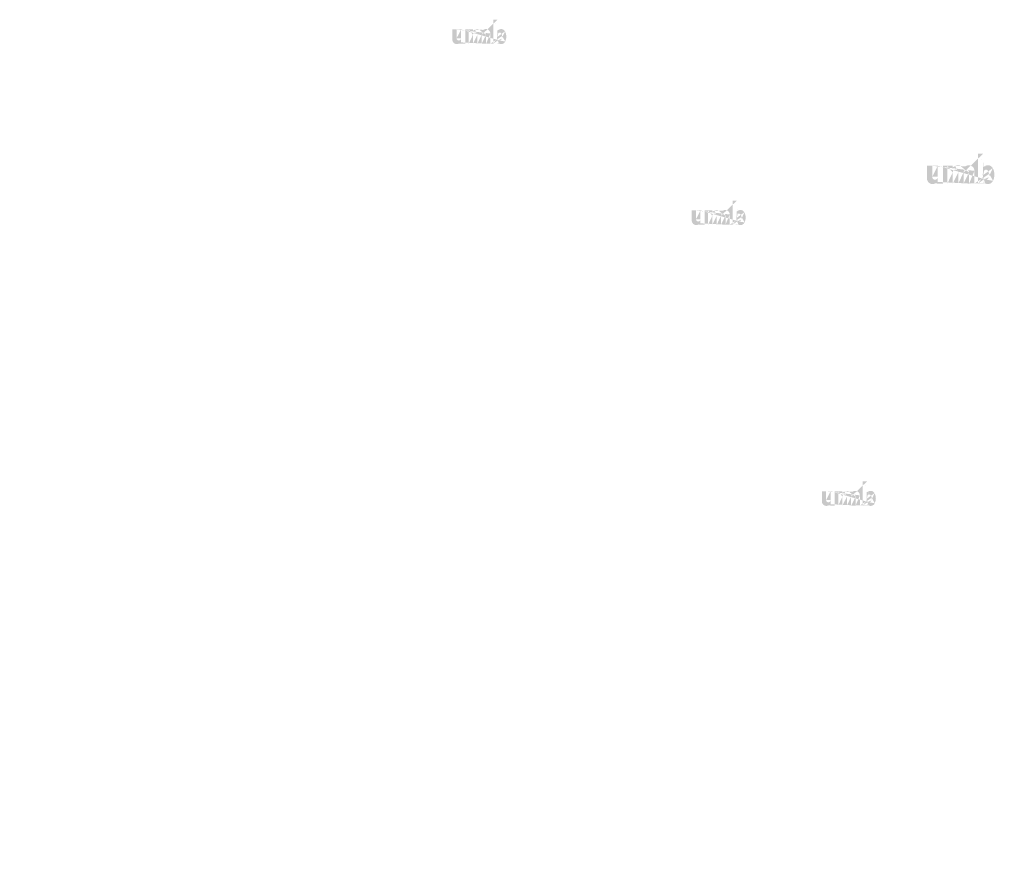
# Model space of a CAD drawing. Extents: x 90 to 4864, y 42 to 2079.
# Drawn here: x 1580 to 1711, y 769 to 882 of the extents above; entities that cross this region are included whole.
import ezdxf

# ---------------------------------------------------------------- set-up
doc = ezdxf.new("R2010")
doc.units = 0
doc.layers.get('0').update_dxf_attribs({"linetype": 'CONTINUOUS'})
doc.styles.get("Standard").update_dxf_attribs({"font": 'ARIAL.TTF', "height": 2.7})

msp = doc.modelspace()

# ---------------------------------------------------------------- hatches: boundary and pattern name
at = {"linetype": 'Continuous'}
h = msp.add_hatch(color=1, dxfattribs=at)
h.paths.add_polyline_path([(1643.624035316999, 878.5007598251802), (1643.624035316999, 878.6357778251802)], flags=16)
edge = h.paths.add_edge_path()
edge.add_arc((1644.258785316999, 879.4291588251803), 0.6889270000000002, 194.677699, 197.553666)
edge.add_line((1643.064037316999, 878.5007598251802), (1643.064037316999, 881.6988348251803))
edge.add_arc((1643.311001316999, 879.4507498251803), 1.496696, 334.329017, 387.8456160000001)
edge.add_arc((1643.460705316998, 879.4516038251803), 0.786916, 341.7339260000001, 365.216108)
edge.add_line((1642.678753316999, 878.5007598251802), (1642.678753316999, 879.8548408251803))
edge.add_line((1642.118755316998, 878.5007598251802), (1642.118755316998, 879.6807608251803))
edge.add_line((1641.518749316999, 878.5007598251802), (1641.518749316999, 879.6807608251803))
edge.add_line((1640.958751316999, 878.5007598251802), (1640.958751316999, 879.6807608251803))
edge.add_line((1640.358745316999, 878.5007598251802), (1640.358745316999, 879.6807608251803))
edge.add_line((1639.798748316999, 878.5007598251802), (1639.798748316999, 880.3988388251803))
edge.add_line((1639.338680316999, 880.3988388251803), (1639.338680316999, 878.4988378251803))
edge.add_line((1637.618679316998, 879.0468338251802), (1637.618679316998, 880.3988388251802))
edge.add_line((1638.178676316998, 880.3988388251803), (1638.178676316998, 879.2203498251803))
edge.add_line((1638.778682316998, 880.3988388251803), (1638.778682316998, 879.2203498251803))
edge.add_arc((1638.478679316999, 879.2203498251803), 0.3, 180.000005, 360.0000100000001)
edge.add_line((1638.778682316998, 878.4988378251802), (1639.338680316998, 878.4988378251802))
edge.add_arc((1638.218670316998, 879.0468338251802), 0.6, 180.000005, 300.000008)
edge.add_line((1638.778682316998, 878.6773348251802), (1638.778682316998, 878.4988378251802))
edge.add_line((1638.518673316999, 878.5272188251803), (1638.778682316999, 878.6773348251802))
edge.add_line((1642.118755316998, 878.5007598251802), (1642.678753316998, 878.5007598251802))
edge.add_line((1639.798748316999, 878.5007598251802), (1640.358745316999, 878.5007598251802))
edge.add_line((1640.958751316999, 878.5007598251802), (1641.518749316999, 878.5007598251802))
edge.add_line((1643.812038316999, 878.5272338251802), (1643.624035316999, 878.6357778251802))
edge.add_arc((1643.961376316998, 879.2487078251803), 0.336664, 228.3567879999999, 230.611399)
edge.add_line((1643.064037316999, 878.5007598251802), (1643.624035316999, 878.5007598251802))
edge.add_arc((1643.971432316999, 879.2603348251803), 0.352038, 226.063402, 228.391218)
edge.add_arc((1643.982860316999, 879.2716568251802), 0.3681200000000001, 223.780712, 226.005139)
edge.add_arc((1643.995342316999, 879.2841008251803), 0.3857340000000001, 221.709566, 223.832405)
edge.add_arc((1644.009578316999, 879.2967578251802), 0.404793, 219.68227, 221.706275)
edge.add_arc((1644.025142316999, 879.3094758251802), 0.424888, 217.733317, 219.661979)
edge.add_arc((1644.039974316998, 879.3211718251803), 0.4437680000000001, 215.767356, 217.7556790000001)
edge.add_arc((1644.055324316999, 879.3320128251803), 0.4625600000000001, 213.837609, 215.745641)
edge.add_arc((1644.071773316999, 879.3428318251804), 0.4822560000000001, 211.988089, 213.817017)
edge.add_arc((1644.089977316999, 879.3544818251803), 0.503869, 210.2635759999999, 212.015135)
edge.add_arc((1644.109386316999, 879.3659108251802), 0.526386, 208.596928, 210.27329)
edge.add_arc((1644.133175316999, 879.3787738251802), 0.5534300000000001, 205.18447, 208.587393)
edge.add_arc((1644.162670316999, 879.3929798251803), 0.586175, 203.608212, 205.214218)
edge.add_arc((1644.182338316999, 879.4015248251802), 0.6076189999999999, 202.053525, 203.603761)
edge.add_arc((1644.202358316998, 879.4095428251802), 0.629181, 200.549872, 202.045765)
edge.add_arc((1644.226116316999, 879.4183858251802), 0.654528, 197.51705, 200.544627)
edge.add_arc((1644.112041316999, 879.0468498251803), 0.6, 240.000007, 335.954841)
edge.add_arc((1643.907696316998, 879.1474278251802), 0.220429, 263.780731, 269.992082)
edge.add_arc((1643.908458316999, 879.1550268251802), 0.228064, 254.791246, 263.79697)
edge.add_arc((1643.910473316999, 879.1627318251803), 0.236029, 251.793448, 254.8101720000001)
edge.add_arc((1643.913051316999, 879.1707278251802), 0.244427, 248.895317, 251.804853)
edge.add_arc((1643.916271316999, 879.1788458251804), 0.253162, 246.06904, 248.877059)
edge.add_arc((1643.921016316999, 879.1897478251802), 0.265049, 240.71816, 246.087392)
edge.add_arc((1643.928737316999, 879.2034348251802), 0.280764, 238.006302, 240.710098)
edge.add_arc((1643.935375316999, 879.2143988251802), 0.293579, 235.455855, 238.041331)
edge.add_arc((1643.943111316999, 879.2259188251802), 0.307458, 233.01551, 235.485778)
edge.add_arc((1643.951885316998, 879.2370728251802), 0.321642, 230.602787, 232.9623990000001)
edge.add_arc((1643.600200316999, 879.4145638251803), 0.642897, 337.966776, 340.97226)
edge.add_arc((1643.632992316999, 879.4015248251802), 0.6076189999999999, 336.39627, 337.946506)
edge.add_arc((1643.652660316998, 879.3929798251803), 0.586175, 334.785793, 336.391798)
edge.add_arc((1643.670757316999, 879.3845418251803), 0.566196, 333.115211, 334.778164)
edge.add_arc((1643.687542316999, 879.3757528251803), 0.547259, 331.420531, 333.141312)
edge.add_arc((1643.705944316999, 879.3659108251802), 0.526386, 329.7266989999999, 331.4030609999999)
edge.add_arc((1643.725353316999, 879.3544818251803), 0.503869, 327.984892, 329.7364509999999)
edge.add_arc((1643.743557316998, 879.3428318251804), 0.4822560000000001, 326.1829779999999, 328.011906)
edge.add_arc((1643.760006316998, 879.3320128251803), 0.4625600000000001, 324.254352, 326.162383)
edge.add_arc((1643.775356316999, 879.3211718251803), 0.4437680000000001, 322.244309, 324.232632)
edge.add_arc((1643.790188316999, 879.3094758251802), 0.424888, 320.33803, 322.266693)
edge.add_arc((1643.805752316999, 879.2967578251802), 0.404793, 318.293755, 320.317759)
edge.add_arc((1643.819988316998, 879.2841008251803), 0.3857340000000001, 316.167572, 318.29041)
edge.add_arc((1643.832470316999, 879.2716568251802), 0.3681200000000001, 313.994888, 316.219315)
edge.add_arc((1643.843899316999, 879.2603348251803), 0.352038, 311.60883, 313.936646)
edge.add_arc((1643.853954316999, 879.2487078251803), 0.336664, 309.388636, 311.643247)
edge.add_arc((1643.863445316999, 879.2374388251803), 0.321933, 306.996185, 309.355797)
edge.add_arc((1643.872219316999, 879.2255678251803), 0.30717, 304.551332, 307.021601)
edge.add_arc((1643.879955316999, 879.2143988251802), 0.293579, 301.95862, 304.544096)
edge.add_arc((1643.886593316998, 879.2034348251802), 0.280764, 299.2898740000001, 301.993669)
edge.add_arc((1643.893047316998, 879.1922888251803), 0.267887, 293.93995, 299.252263)
edge.add_arc((1643.899059316999, 879.1788458251804), 0.253162, 291.1229070000001, 293.930926)
edge.add_arc((1643.902279316999, 879.1710258251803), 0.24471, 288.170052, 291.079588)
edge.add_arc((1643.905529316999, 879.1606418251803), 0.233827, 282.236749, 288.206736)
edge.add_arc((1643.907009316999, 879.1540808251802), 0.227106, 273.18153, 282.222725)
edge.add_arc((1643.907619316999, 879.1462378251803), 0.21924, 270.0119940000001, 273.13593)
edge.add_line((1638.778682316998, 880.3988388251803), (1639.338680316998, 880.3988388251803))
edge.add_line((1637.618679316998, 880.3988388251803), (1638.178676316998, 880.3988388251803))
edge.add_arc((1642.078747316999, 879.8548408251803), 0.6, 0, 125.048702)
edge.add_arc((1640.925686316999, 879.8548408251803), 0.6, 32.018762, 120)
edge.add_arc((1640.658748316999, 879.6807608251803), 0.3, 0, 180.000005)
edge.add_line((1639.798748316999, 880.3988388251803), (1640.358745316999, 880.3988388251803))
edge.add_line((1640.358745316999, 880.3988388251803), (1640.358745316999, 880.2203418251803))
edge.add_line((1640.625683316999, 880.3744558251802), (1640.358745316999, 880.2203418251803))
edge.add_line((1641.734188316999, 880.3460358251803), (1641.434398316999, 880.1729558251802))
edge.add_arc((1641.818752316999, 879.6807608251803), 0.3, 0, 180.000005)
edge.add_line((1643.624035316999, 881.6988348251803), (1643.624035316999, 880.2657218251802))
edge.add_line((1643.624035316999, 880.2657218251802), (1643.812038316999, 880.3742648251803))
edge.add_arc((1643.961376316998, 879.6520508251803), 0.336664, 129.388645, 131.643256)
edge.add_arc((1644.215130316999, 879.4861958251802), 0.642897, 157.966757, 160.972241)
edge.add_arc((1644.182338316999, 879.4992348251802), 0.6076189999999999, 156.396265, 157.946501)
edge.add_arc((1644.162670316999, 879.5077788251803), 0.586175, 154.785788, 156.391793)
edge.add_arc((1644.144573316999, 879.5162178251802), 0.566196, 153.115219, 154.778172)
edge.add_arc((1644.127788316999, 879.5250068251803), 0.547259, 151.420526, 153.141307)
edge.add_arc((1644.109386316999, 879.5348488251802), 0.526386, 149.726694, 151.403056)
edge.add_arc((1644.089977316999, 879.5462768251803), 0.503869, 147.984887, 149.736446)
edge.add_arc((1644.071773316999, 879.5579268251803), 0.4822560000000001, 146.182973, 148.011901)
edge.add_arc((1644.055324316999, 879.5687458251803), 0.4625600000000001, 144.254347, 146.162378)
edge.add_arc((1644.040188316998, 879.5795948251803), 0.443944, 142.261215, 144.249538)
edge.add_arc((1644.024914316999, 879.5912828251803), 0.424712, 140.3183, 142.246962)
edge.add_arc((1644.009578316999, 879.6040008251803), 0.404793, 138.293763, 140.317768)
edge.add_arc((1643.995540316999, 879.6166588251803), 0.385885, 136.187183, 138.310021)
edge.add_arc((1643.982677316998, 879.6291098251803), 0.367981, 133.975144, 136.199571)
edge.add_arc((1643.971432316999, 879.6404238251802), 0.352038, 131.608825, 133.936641)
edge.add_arc((1644.293285316998, 879.4382218251802), 0.724589, 191.897457, 194.679757)
edge.add_arc((1644.318264316999, 879.4432498251803), 0.7500810000000001, 189.145396, 191.879914)
edge.add_arc((1644.345226316999, 879.4480788251802), 0.777466, 185.200156, 189.180952)
edge.add_arc((1644.354625316999, 879.4491548251804), 0.786916, 161.733934, 185.216116)
edge.add_arc((1644.112041316999, 879.8546498251803), 0.6, 29.47143, 120)
edge.add_arc((1643.951885316998, 879.6636858251802), 0.321642, 127.037557, 129.39717)
edge.add_arc((1643.943111316999, 879.6748398251802), 0.307458, 124.514212, 126.984481)
edge.add_arc((1643.935543316999, 879.6863678251802), 0.293671, 121.986455, 124.571931)
edge.add_arc((1643.928570316999, 879.6973318251803), 0.280682, 119.260813, 121.964609)
edge.add_arc((1643.922283316999, 879.7084708251803), 0.267887, 113.939932, 119.252244)
edge.add_arc((1643.916271316999, 879.7219138251802), 0.253162, 111.122909, 113.930928)
edge.add_arc((1643.913051316999, 879.7300308251802), 0.244427, 108.195128, 111.104663)
edge.add_arc((1643.909786316999, 879.7401168251803), 0.233827, 102.236765, 108.206752)
edge.add_arc((1643.908321316999, 879.7465798251803), 0.227202, 93.180009, 102.221204)
edge.add_arc((1643.907757316999, 879.7526298251802), 0.221128, 77.640079, 93.12095000000001)
edge.add_arc((1643.905956316999, 879.7416808251802), 0.232211, 71.77285, 77.784412)
edge.add_arc((1643.902279316999, 879.7297338251802), 0.24471, 68.92044700000001, 71.829983)
edge.add_arc((1643.899059316999, 879.7219138251802), 0.253162, 66.069055, 68.877074)
edge.add_arc((1643.894314316999, 879.7110108251802), 0.265049, 60.71818199999999, 66.08741500000001)
edge.add_arc((1643.886760316999, 879.6973318251803), 0.280682, 58.035414, 60.73921)
edge.add_arc((1643.879787316999, 879.6863678251802), 0.293671, 55.42807500000001, 58.013551)
edge.add_arc((1643.872219316999, 879.6751908251803), 0.30717, 52.978407, 55.448675)
edge.add_arc((1643.863445316999, 879.6633198251803), 0.321933, 50.64421, 53.003823)
edge.add_arc((1643.853954316999, 879.6520508251803), 0.336664, 48.35676899999999, 50.61138100000001)
edge.add_arc((1643.843899316999, 879.6404238251802), 0.352038, 46.063393, 48.391209)
edge.add_arc((1643.832653316999, 879.6291098251803), 0.367981, 43.800405, 46.024832)
edge.add_arc((1643.819790316998, 879.6166588251803), 0.385885, 41.689979, 43.812817)
edge.add_arc((1643.805752316999, 879.6040008251803), 0.404793, 39.682269, 41.706273)
edge.add_arc((1643.790416316999, 879.5912828251803), 0.424712, 37.753034, 39.681696)
edge.add_arc((1643.775142316999, 879.5795948251803), 0.443944, 35.75047000000001, 37.738793)
edge.add_arc((1643.760006316998, 879.5687458251803), 0.4625600000000001, 33.837604, 35.745636)
edge.add_arc((1643.743557316998, 879.5579268251803), 0.4822560000000001, 31.988098, 33.817026)
edge.add_arc((1643.725353316999, 879.5462768251803), 0.503869, 30.26357100000001, 32.01513)
edge.add_arc((1643.705944316999, 879.5348488251802), 0.526386, 28.596931, 30.273293)
edge.add_arc((1643.682155316998, 879.5219848251803), 0.5534300000000001, 25.184465, 28.587388)
edge.add_arc((1643.652660316998, 879.5077788251803), 0.586175, 23.608218, 25.214223)
edge.add_arc((1643.632992316999, 879.4992348251802), 0.6076189999999999, 22.05352, 23.603756)
edge.add_arc((1643.612972316999, 879.4912158251802), 0.629181, 20.549871, 22.04576400000001)
edge.add_arc((1643.589351316999, 879.4823808251801), 0.6543920000000001, 17.520649, 20.548227)
edge.add_arc((1643.556377316999, 879.4719058251802), 0.6889890000000001, 14.649888, 17.525855)
edge.add_arc((1643.522030316999, 879.4625368251802), 0.724589, 11.897455, 14.679755)
edge.add_arc((1643.497051316999, 879.4571888251803), 0.7501390000000001, 9.169356, 11.903874)
edge.add_arc((1643.470104316999, 879.4526798251802), 0.777466, 5.200156000000001, 9.180952)
edge.add_line((1643.064037316999, 881.6988348251803), (1643.624035316999, 881.6988348251803))
h = msp.add_hatch(color=1, dxfattribs=at)
h.paths.add_polyline_path([(1708.334572102692, 859.877871074352), (1708.334572102692, 860.0466435743521)], flags=16)
edge = h.paths.add_edge_path()
edge.add_arc((1709.128009602692, 861.038369824352), 0.8611587500000001, 194.677699, 197.553666)
edge.add_line((1707.634574602692, 859.877871074352), (1707.634574602692, 863.8754648243521))
edge.add_arc((1707.943279602692, 861.065358574352), 1.87087, 334.329017, 387.8456160000001)
edge.add_arc((1708.130409602692, 861.066426074352), 0.9836449999999999, 341.7339260000001, 365.216108)
edge.add_line((1707.152969602692, 859.877871074352), (1707.152969602692, 861.5704723243521))
edge.add_line((1706.452972102692, 859.877871074352), (1706.452972102692, 861.352872324352))
edge.add_line((1705.702964602692, 859.877871074352), (1705.702964602692, 861.352872324352))
edge.add_line((1705.002967102692, 859.877871074352), (1705.002967102692, 861.352872324352))
edge.add_line((1704.252959602692, 859.877871074352), (1704.252959602692, 861.352872324352))
edge.add_line((1703.552963352692, 859.877871074352), (1703.552963352692, 862.250469824352))
edge.add_line((1702.977878352692, 862.2504698243521), (1702.977878352692, 859.8754685743521))
edge.add_line((1700.827877102692, 860.560463574352), (1700.827877102692, 862.250469824352))
edge.add_line((1701.527873352692, 862.2504698243521), (1701.527873352692, 860.7773585743521))
edge.add_line((1702.277880852692, 862.2504698243521), (1702.277880852692, 860.7773585743521))
edge.add_arc((1701.902877102692, 860.7773585743521), 0.375, 180.000005, 360.0000100000001)
edge.add_line((1702.277880852692, 859.875468574352), (1702.977878352692, 859.875468574352))
edge.add_arc((1701.577865852692, 860.560463574352), 0.75, 180.000005, 300.000008)
edge.add_line((1702.277880852692, 860.098589824352), (1702.277880852692, 859.875468574352))
edge.add_line((1701.952869602692, 859.9109448243521), (1702.277880852692, 860.0985898243521))
edge.add_line((1706.452972102692, 859.877871074352), (1707.152969602692, 859.877871074352))
edge.add_line((1703.552963352692, 859.877871074352), (1704.252959602692, 859.877871074352))
edge.add_line((1705.002967102692, 859.877871074352), (1705.702964602692, 859.877871074352))
edge.add_line((1708.569575852692, 859.910963574352), (1708.334572102692, 860.046643574352))
edge.add_arc((1708.756248352692, 860.812806074352), 0.4208299999999999, 228.3567879999999, 230.611399)
edge.add_line((1707.634574602692, 859.877871074352), (1708.334572102692, 859.877871074352))
edge.add_arc((1708.768818352692, 860.8273398243521), 0.4400475, 226.063402, 228.391218)
edge.add_arc((1708.783103352692, 860.841492324352), 0.46015, 223.780712, 226.005139)
edge.add_arc((1708.798705852692, 860.857047324352), 0.4821675, 221.709566, 223.832405)
edge.add_arc((1708.816500852692, 860.872868574352), 0.5059912499999999, 219.68227, 221.706275)
edge.add_arc((1708.835955852692, 860.888766074352), 0.53111, 217.733317, 219.661979)
edge.add_arc((1708.854495852692, 860.903386074352), 0.55471, 215.767356, 217.7556790000001)
edge.add_arc((1708.873683352692, 860.916937324352), 0.5782, 213.837609, 215.745641)
edge.add_arc((1708.894244602692, 860.930461074352), 0.60282, 211.988089, 213.817017)
edge.add_arc((1708.916999602692, 860.945023574352), 0.62983625, 210.2635759999999, 212.015135)
edge.add_arc((1708.941260852692, 860.959309824352), 0.6579825, 208.596928, 210.27329)
edge.add_arc((1708.970997102692, 860.975388574352), 0.6917875, 205.18447, 208.587393)
edge.add_arc((1709.007865852692, 860.993146074352), 0.73271875, 203.608212, 205.214218)
edge.add_arc((1709.032450852692, 861.003827324352), 0.7595237499999998, 202.053525, 203.603761)
edge.add_arc((1709.057475852692, 861.0138498243521), 0.78647625, 200.549872, 202.045765)
edge.add_arc((1709.087173352692, 861.024903574352), 0.81816, 197.51705, 200.544627)
edge.add_arc((1708.944579602692, 860.560483574352), 0.75, 240.000007, 335.954841)
edge.add_arc((1708.689148352692, 860.686206074352), 0.27553625, 263.780731, 269.992082)
edge.add_arc((1708.690100852692, 860.695704824352), 0.28508, 254.791246, 263.79697)
edge.add_arc((1708.692619602692, 860.705336074352), 0.29503625, 251.793448, 254.8101720000001)
edge.add_arc((1708.695842102692, 860.715331074352), 0.30553375, 248.895317, 251.804853)
edge.add_arc((1708.699867102692, 860.725478574352), 0.3164525, 246.06904, 248.877059)
edge.add_arc((1708.705798352692, 860.739106074352), 0.3313112499999999, 240.71816, 246.087392)
edge.add_arc((1708.715449602692, 860.756214824352), 0.350955, 238.006302, 240.710098)
edge.add_arc((1708.723747102692, 860.769919824352), 0.36697375, 235.455855, 238.041331)
edge.add_arc((1708.733417102692, 860.784319824352), 0.3843225, 233.01551, 235.485778)
edge.add_arc((1708.744384602692, 860.798262324352), 0.4020525, 230.602787, 232.9623990000001)
edge.add_arc((1708.304778352692, 861.020126074352), 0.8036212500000001, 337.966776, 340.97226)
edge.add_arc((1708.345768352692, 861.003827324352), 0.7595237499999998, 336.39627, 337.946506)
edge.add_arc((1708.370353352692, 860.993146074352), 0.73271875, 334.785793, 336.391798)
edge.add_arc((1708.392974602692, 860.982598574352), 0.7077450000000001, 333.115211, 334.778164)
edge.add_arc((1708.413955852692, 860.971612324352), 0.68407375, 331.420531, 333.141312)
edge.add_arc((1708.436958352692, 860.959309824352), 0.6579825, 329.7266989999999, 331.4030609999999)
edge.add_arc((1708.461219602692, 860.945023574352), 0.62983625, 327.984892, 329.7364509999999)
edge.add_arc((1708.483974602692, 860.930461074352), 0.60282, 326.1829779999999, 328.011906)
edge.add_arc((1708.504535852692, 860.916937324352), 0.5782, 324.254352, 326.162383)
edge.add_arc((1708.523723352692, 860.903386074352), 0.55471, 322.244309, 324.232632)
edge.add_arc((1708.542263352692, 860.888766074352), 0.53111, 320.33803, 322.266693)
edge.add_arc((1708.561718352692, 860.872868574352), 0.5059912499999999, 318.293755, 320.317759)
edge.add_arc((1708.579513352692, 860.857047324352), 0.4821675, 316.167572, 318.29041)
edge.add_arc((1708.595115852692, 860.841492324352), 0.46015, 313.994888, 316.219315)
edge.add_arc((1708.609402102692, 860.8273398243521), 0.4400475, 311.60883, 313.936646)
edge.add_arc((1708.621970852692, 860.812806074352), 0.4208299999999999, 309.388636, 311.643247)
edge.add_arc((1708.633834602692, 860.798719824352), 0.40241625, 306.996185, 309.355797)
edge.add_arc((1708.644802102692, 860.783881074352), 0.3839625, 304.551332, 307.021601)
edge.add_arc((1708.654472102692, 860.769919824352), 0.36697375, 301.95862, 304.544096)
edge.add_arc((1708.662769602692, 860.756214824352), 0.350955, 299.2898740000001, 301.993669)
edge.add_arc((1708.670837102692, 860.742282324352), 0.33485875, 293.93995, 299.252263)
edge.add_arc((1708.678352102692, 860.725478574352), 0.3164525, 291.1229070000001, 293.930926)
edge.add_arc((1708.682377102692, 860.715703574352), 0.3058875, 288.170052, 291.079588)
edge.add_arc((1708.686439602692, 860.702723574352), 0.29228375, 282.236749, 288.206736)
edge.add_arc((1708.688289602692, 860.694522324352), 0.2838825, 273.18153, 282.222725)
edge.add_arc((1708.689052102692, 860.684718574352), 0.27405, 270.0119940000001, 273.13593)
edge.add_line((1702.277880852692, 862.2504698243521), (1702.977878352692, 862.2504698243521))
edge.add_line((1700.827877102692, 862.2504698243521), (1701.527873352692, 862.2504698243521))
edge.add_arc((1706.402962102692, 861.570472324352), 0.75, 0, 125.048702)
edge.add_arc((1704.961635852692, 861.570472324352), 0.75, 32.018762, 120)
edge.add_arc((1704.627963352692, 861.352872324352), 0.375, 0, 180.000005)
edge.add_line((1703.552963352692, 862.2504698243521), (1704.252959602692, 862.2504698243521))
edge.add_line((1704.252959602692, 862.2504698243521), (1704.252959602692, 862.0273485743521))
edge.add_line((1704.586632102692, 862.219991074352), (1704.252959602692, 862.027348574352))
edge.add_line((1705.972263352692, 862.184466074352), (1705.597525852692, 861.968116074352))
edge.add_arc((1706.077968352692, 861.352872324352), 0.375, 0, 180.000005)
edge.add_line((1708.334572102692, 863.875464824352), (1708.334572102692, 862.084073574352))
edge.add_line((1708.334572102692, 862.084073574352), (1708.569575852692, 862.219752324352))
edge.add_arc((1708.756248352692, 861.316984824352), 0.4208299999999999, 129.388645, 131.643256)
edge.add_arc((1709.073440852692, 861.109666074352), 0.8036212500000001, 157.966757, 160.972241)
edge.add_arc((1709.032450852692, 861.125964824352), 0.7595237499999998, 156.396265, 157.946501)
edge.add_arc((1709.007865852692, 861.1366448243521), 0.73271875, 154.785788, 156.391793)
edge.add_arc((1708.985244602692, 861.1471935743521), 0.7077450000000001, 153.115219, 154.778172)
edge.add_arc((1708.964263352692, 861.158179824352), 0.68407375, 151.420526, 153.141307)
edge.add_arc((1708.941260852692, 861.170482324352), 0.6579825, 149.726694, 151.403056)
edge.add_arc((1708.916999602692, 861.184767324352), 0.62983625, 147.984887, 149.736446)
edge.add_arc((1708.894244602692, 861.199329824352), 0.60282, 146.182973, 148.011901)
edge.add_arc((1708.873683352692, 861.212853574352), 0.5782, 144.254347, 146.162378)
edge.add_arc((1708.854763352692, 861.226414824352), 0.5549299999999999, 142.261215, 144.249538)
edge.add_arc((1708.835670852692, 861.241024824352), 0.53089, 140.3183, 142.246962)
edge.add_arc((1708.816500852692, 861.256922324352), 0.5059912499999999, 138.293763, 140.317768)
edge.add_arc((1708.798953352692, 861.272744824352), 0.48235625, 136.187183, 138.310021)
edge.add_arc((1708.782874602692, 861.288308574352), 0.45997625, 133.975144, 136.199571)
edge.add_arc((1708.768818352692, 861.302451074352), 0.4400475, 131.608825, 133.936641)
edge.add_arc((1709.171134602692, 861.049698574352), 0.90573625, 191.897457, 194.679757)
edge.add_arc((1709.202358352692, 861.055983574352), 0.9376012499999999, 189.145396, 191.879914)
edge.add_arc((1709.236060852692, 861.062019824352), 0.9718325, 185.200156, 189.180952)
edge.add_arc((1709.247809602692, 861.063364824352), 0.9836449999999999, 161.733934, 185.216116)
edge.add_arc((1708.944579602692, 861.570233574352), 0.75, 29.47143, 120)
edge.add_arc((1708.744384602692, 861.331528574352), 0.4020525, 127.037557, 129.39717)
edge.add_arc((1708.733417102692, 861.345471074352), 0.3843225, 124.514212, 126.984481)
edge.add_arc((1708.723957102692, 861.359881074352), 0.36708875, 121.986455, 124.571931)
edge.add_arc((1708.715240852692, 861.373586074352), 0.3508525000000001, 119.260813, 121.964609)
edge.add_arc((1708.707382102692, 861.387509824352), 0.33485875, 113.939932, 119.252244)
edge.add_arc((1708.699867102692, 861.404313574352), 0.3164525, 111.122909, 113.930928)
edge.add_arc((1708.695842102692, 861.414459824352), 0.30553375, 108.195128, 111.104663)
edge.add_arc((1708.691760852692, 861.427067324352), 0.29228375, 102.236765, 108.206752)
edge.add_arc((1708.689929602692, 861.4351460743519), 0.2840025, 93.180009, 102.221204)
edge.add_arc((1708.689224602692, 861.4427085743521), 0.27641, 77.640079, 93.12095000000001)
edge.add_arc((1708.686973352692, 861.429022324352), 0.29026375, 71.77285, 77.784412)
edge.add_arc((1708.682377102692, 861.414088574352), 0.3058875, 68.92044700000001, 71.829983)
edge.add_arc((1708.678352102692, 861.404313574352), 0.3164525, 66.069055, 68.877074)
edge.add_arc((1708.672420852692, 861.390684824352), 0.3313112499999999, 60.71818199999999, 66.08741500000001)
edge.add_arc((1708.662978352692, 861.373586074352), 0.3508525000000001, 58.035414, 60.73921)
edge.add_arc((1708.654262102692, 861.359881074352), 0.36708875, 55.42807500000001, 58.013551)
edge.add_arc((1708.644802102692, 861.345909824352), 0.3839625, 52.978407, 55.448675)
edge.add_arc((1708.633834602692, 861.3310710743519), 0.40241625, 50.64421, 53.003823)
edge.add_arc((1708.621970852692, 861.316984824352), 0.4208299999999999, 48.35676899999999, 50.61138100000001)
edge.add_arc((1708.609402102692, 861.302451074352), 0.4400475, 46.063393, 48.391209)
edge.add_arc((1708.595344602692, 861.288308574352), 0.45997625, 43.800405, 46.024832)
edge.add_arc((1708.579265852692, 861.272744824352), 0.48235625, 41.689979, 43.812817)
edge.add_arc((1708.561718352692, 861.256922324352), 0.5059912499999999, 39.682269, 41.706273)
edge.add_arc((1708.542548352692, 861.241024824352), 0.53089, 37.753034, 39.681696)
edge.add_arc((1708.523455852692, 861.226414824352), 0.5549299999999999, 35.75047000000001, 37.738793)
edge.add_arc((1708.504535852692, 861.212853574352), 0.5782, 33.837604, 35.745636)
edge.add_arc((1708.483974602692, 861.199329824352), 0.60282, 31.988098, 33.817026)
edge.add_arc((1708.461219602692, 861.184767324352), 0.62983625, 30.26357100000001, 32.01513)
edge.add_arc((1708.436958352692, 861.170482324352), 0.6579825, 28.596931, 30.273293)
edge.add_arc((1708.407222102692, 861.154402324352), 0.6917875, 25.184465, 28.587388)
edge.add_arc((1708.370353352692, 861.1366448243521), 0.73271875, 23.608218, 25.214223)
edge.add_arc((1708.345768352692, 861.125964824352), 0.7595237499999998, 22.05352, 23.603756)
edge.add_arc((1708.320743352692, 861.115941074352), 0.78647625, 20.549871, 22.04576400000001)
edge.add_arc((1708.291217102692, 861.104897324352), 0.81799, 17.520649, 20.548227)
edge.add_arc((1708.249999602692, 861.0918035743521), 0.8612362500000001, 14.649888, 17.525855)
edge.add_arc((1708.207065852692, 861.080092324352), 0.90573625, 11.897455, 14.679755)
edge.add_arc((1708.175842102692, 861.073407324352), 0.93767375, 9.169356, 11.903874)
edge.add_arc((1708.142158352692, 861.067771074352), 0.9718325, 5.200156000000001, 9.180952)
edge.add_line((1707.634574602692, 863.875464824352), (1708.334572102692, 863.875464824352))
h = msp.add_hatch(color=1, dxfattribs=at)
h.paths.add_polyline_path([(1675.505956595323, 854.406513295225), (1675.505956595323, 854.541531295225)], flags=16)
edge = h.paths.add_edge_path()
edge.add_arc((1676.140706595323, 855.334912295225), 0.6889270000000002, 194.677699, 197.553666)
edge.add_line((1674.945958595323, 854.406513295225), (1674.945958595323, 857.6045882952249))
edge.add_arc((1675.192922595323, 855.356503295225), 1.496696, 334.329017, 387.8456160000001)
edge.add_arc((1675.342626595323, 855.3573572952249), 0.786916, 341.7339260000001, 365.216108)
edge.add_line((1674.560674595323, 854.406513295225), (1674.560674595323, 855.760594295225))
edge.add_line((1674.000676595323, 854.406513295225), (1674.000676595323, 855.586514295225))
edge.add_line((1673.400670595323, 854.406513295225), (1673.400670595323, 855.586514295225))
edge.add_line((1672.840672595323, 854.406513295225), (1672.840672595323, 855.586514295225))
edge.add_line((1672.240666595323, 854.406513295225), (1672.240666595323, 855.586514295225))
edge.add_line((1671.680669595323, 854.406513295225), (1671.680669595323, 856.304592295225))
edge.add_line((1671.220601595323, 856.304592295225), (1671.220601595323, 854.404591295225))
edge.add_line((1669.500600595323, 854.9525872952249), (1669.500600595323, 856.304592295225))
edge.add_line((1670.060597595323, 856.304592295225), (1670.060597595323, 855.126103295225))
edge.add_line((1670.660603595323, 856.304592295225), (1670.660603595323, 855.126103295225))
edge.add_arc((1670.360600595323, 855.126103295225), 0.3, 180.000005, 360.0000100000001)
edge.add_line((1670.660603595323, 854.4045912952249), (1671.220601595323, 854.4045912952249))
edge.add_arc((1670.100591595323, 854.9525872952249), 0.6, 180.000005, 300.000008)
edge.add_line((1670.660603595323, 854.583088295225), (1670.660603595323, 854.404591295225))
edge.add_line((1670.400594595323, 854.432972295225), (1670.660603595323, 854.583088295225))
edge.add_line((1674.000676595323, 854.406513295225), (1674.560674595323, 854.406513295225))
edge.add_line((1671.680669595323, 854.406513295225), (1672.240666595323, 854.406513295225))
edge.add_line((1672.840672595323, 854.406513295225), (1673.400670595323, 854.406513295225))
edge.add_line((1675.693959595323, 854.432987295225), (1675.505956595323, 854.541531295225))
edge.add_arc((1675.843297595323, 855.154461295225), 0.336664, 228.3567879999999, 230.611399)
edge.add_line((1674.945958595323, 854.406513295225), (1675.505956595323, 854.406513295225))
edge.add_arc((1675.853353595323, 855.166088295225), 0.352038, 226.063402, 228.391218)
edge.add_arc((1675.864781595323, 855.177410295225), 0.3681200000000001, 223.780712, 226.005139)
edge.add_arc((1675.877263595323, 855.189854295225), 0.3857340000000001, 221.709566, 223.832405)
edge.add_arc((1675.891499595323, 855.2025112952249), 0.404793, 219.68227, 221.706275)
edge.add_arc((1675.907063595323, 855.215229295225), 0.424888, 217.733317, 219.661979)
edge.add_arc((1675.921895595323, 855.226925295225), 0.4437680000000001, 215.767356, 217.7556790000001)
edge.add_arc((1675.937245595323, 855.237766295225), 0.4625600000000001, 213.837609, 215.745641)
edge.add_arc((1675.953694595323, 855.248585295225), 0.4822560000000001, 211.988089, 213.817017)
edge.add_arc((1675.971898595323, 855.260235295225), 0.503869, 210.2635759999999, 212.015135)
edge.add_arc((1675.991307595323, 855.271664295225), 0.526386, 208.596928, 210.27329)
edge.add_arc((1676.015096595323, 855.284527295225), 0.5534300000000001, 205.18447, 208.587393)
edge.add_arc((1676.044591595323, 855.298733295225), 0.586175, 203.608212, 205.214218)
edge.add_arc((1676.064259595323, 855.3072782952249), 0.6076189999999999, 202.053525, 203.603761)
edge.add_arc((1676.084279595323, 855.3152962952249), 0.629181, 200.549872, 202.045765)
edge.add_arc((1676.108037595323, 855.324139295225), 0.654528, 197.51705, 200.544627)
edge.add_arc((1675.993962595323, 854.952603295225), 0.6, 240.000007, 335.954841)
edge.add_arc((1675.789617595323, 855.0531812952249), 0.220429, 263.780731, 269.992082)
edge.add_arc((1675.790379595323, 855.060780295225), 0.228064, 254.791246, 263.79697)
edge.add_arc((1675.792394595323, 855.068485295225), 0.236029, 251.793448, 254.8101720000001)
edge.add_arc((1675.794972595323, 855.076481295225), 0.244427, 248.895317, 251.804853)
edge.add_arc((1675.798192595323, 855.084599295225), 0.253162, 246.06904, 248.877059)
edge.add_arc((1675.802937595323, 855.095501295225), 0.265049, 240.71816, 246.087392)
edge.add_arc((1675.810658595323, 855.109188295225), 0.280764, 238.006302, 240.710098)
edge.add_arc((1675.817296595323, 855.1201522952249), 0.293579, 235.455855, 238.041331)
edge.add_arc((1675.825032595323, 855.1316722952249), 0.307458, 233.01551, 235.485778)
edge.add_arc((1675.833806595323, 855.142826295225), 0.321642, 230.602787, 232.9623990000001)
edge.add_arc((1675.482121595323, 855.320317295225), 0.642897, 337.966776, 340.97226)
edge.add_arc((1675.514913595323, 855.3072782952249), 0.6076189999999999, 336.39627, 337.946506)
edge.add_arc((1675.534581595323, 855.298733295225), 0.586175, 334.785793, 336.391798)
edge.add_arc((1675.552678595323, 855.290295295225), 0.566196, 333.115211, 334.778164)
edge.add_arc((1675.569463595323, 855.281506295225), 0.547259, 331.420531, 333.141312)
edge.add_arc((1675.587865595323, 855.271664295225), 0.526386, 329.7266989999999, 331.4030609999999)
edge.add_arc((1675.607274595323, 855.260235295225), 0.503869, 327.984892, 329.7364509999999)
edge.add_arc((1675.625478595323, 855.248585295225), 0.4822560000000001, 326.1829779999999, 328.011906)
edge.add_arc((1675.641927595323, 855.237766295225), 0.4625600000000001, 324.254352, 326.162383)
edge.add_arc((1675.657277595323, 855.226925295225), 0.4437680000000001, 322.244309, 324.232632)
edge.add_arc((1675.672109595323, 855.215229295225), 0.424888, 320.33803, 322.266693)
edge.add_arc((1675.687673595323, 855.2025112952249), 0.404793, 318.293755, 320.317759)
edge.add_arc((1675.701909595323, 855.189854295225), 0.3857340000000001, 316.167572, 318.29041)
edge.add_arc((1675.714391595323, 855.177410295225), 0.3681200000000001, 313.994888, 316.219315)
edge.add_arc((1675.725820595323, 855.166088295225), 0.352038, 311.60883, 313.936646)
edge.add_arc((1675.735875595323, 855.154461295225), 0.336664, 309.388636, 311.643247)
edge.add_arc((1675.745366595323, 855.1431922952249), 0.321933, 306.996185, 309.355797)
edge.add_arc((1675.754140595323, 855.131321295225), 0.30717, 304.551332, 307.021601)
edge.add_arc((1675.761876595323, 855.1201522952249), 0.293579, 301.95862, 304.544096)
edge.add_arc((1675.768514595323, 855.109188295225), 0.280764, 299.2898740000001, 301.993669)
edge.add_arc((1675.774968595323, 855.098042295225), 0.267887, 293.93995, 299.252263)
edge.add_arc((1675.780980595323, 855.084599295225), 0.253162, 291.1229070000001, 293.930926)
edge.add_arc((1675.784200595323, 855.0767792952249), 0.24471, 288.170052, 291.079588)
edge.add_arc((1675.787450595323, 855.066395295225), 0.233827, 282.236749, 288.206736)
edge.add_arc((1675.788930595323, 855.059834295225), 0.227106, 273.18153, 282.222725)
edge.add_arc((1675.789540595323, 855.051991295225), 0.21924, 270.0119940000001, 273.13593)
edge.add_line((1670.660603595323, 856.304592295225), (1671.220601595323, 856.304592295225))
edge.add_line((1669.500600595323, 856.304592295225), (1670.060597595323, 856.304592295225))
edge.add_arc((1673.960668595323, 855.760594295225), 0.6, 0, 125.048702)
edge.add_arc((1672.807607595323, 855.760594295225), 0.6, 32.018762, 120)
edge.add_arc((1672.540669595323, 855.5865142952249), 0.3, 0, 180.000005)
edge.add_line((1671.680669595323, 856.304592295225), (1672.240666595323, 856.304592295225))
edge.add_line((1672.240666595323, 856.304592295225), (1672.240666595323, 856.126095295225))
edge.add_line((1672.507604595323, 856.280209295225), (1672.240666595323, 856.126095295225))
edge.add_line((1673.616109595323, 856.251789295225), (1673.316319595323, 856.0787092952249))
edge.add_arc((1673.700673595323, 855.5865142952249), 0.3, 0, 180.000005)
edge.add_line((1675.505956595323, 857.604588295225), (1675.505956595323, 856.1714752952249))
edge.add_line((1675.505956595323, 856.171475295225), (1675.693959595323, 856.2800182952251))
edge.add_arc((1675.843297595323, 855.557804295225), 0.336664, 129.388645, 131.643256)
edge.add_arc((1676.097051595323, 855.391949295225), 0.642897, 157.966757, 160.972241)
edge.add_arc((1676.064259595323, 855.4049882952249), 0.6076189999999999, 156.396265, 157.946501)
edge.add_arc((1676.044591595323, 855.413532295225), 0.586175, 154.785788, 156.391793)
edge.add_arc((1676.026494595323, 855.4219712952249), 0.566196, 153.115219, 154.778172)
edge.add_arc((1676.009709595323, 855.430760295225), 0.547259, 151.420526, 153.141307)
edge.add_arc((1675.991307595323, 855.440602295225), 0.526386, 149.726694, 151.403056)
edge.add_arc((1675.971898595323, 855.452030295225), 0.503869, 147.984887, 149.736446)
edge.add_arc((1675.953694595323, 855.463680295225), 0.4822560000000001, 146.182973, 148.011901)
edge.add_arc((1675.937245595323, 855.474499295225), 0.4625600000000001, 144.254347, 146.162378)
edge.add_arc((1675.922109595323, 855.485348295225), 0.443944, 142.261215, 144.249538)
edge.add_arc((1675.906835595323, 855.497036295225), 0.424712, 140.3183, 142.246962)
edge.add_arc((1675.891499595323, 855.509754295225), 0.404793, 138.293763, 140.317768)
edge.add_arc((1675.877461595323, 855.522412295225), 0.385885, 136.187183, 138.310021)
edge.add_arc((1675.864598595323, 855.5348632952249), 0.367981, 133.975144, 136.199571)
edge.add_arc((1675.853353595323, 855.5461772952249), 0.352038, 131.608825, 133.936641)
edge.add_arc((1676.175206595323, 855.3439752952249), 0.724589, 191.897457, 194.679757)
edge.add_arc((1676.200185595323, 855.349003295225), 0.7500810000000001, 189.145396, 191.879914)
edge.add_arc((1676.227147595323, 855.353832295225), 0.777466, 185.200156, 189.180952)
edge.add_arc((1676.236546595323, 855.354908295225), 0.786916, 161.733934, 185.216116)
edge.add_arc((1675.993962595323, 855.7604032952249), 0.6, 29.47143, 120)
edge.add_arc((1675.833806595323, 855.5694392952249), 0.321642, 127.037557, 129.39717)
edge.add_arc((1675.825032595323, 855.580593295225), 0.307458, 124.514212, 126.984481)
edge.add_arc((1675.817464595323, 855.592121295225), 0.293671, 121.986455, 124.571931)
edge.add_arc((1675.810491595323, 855.603085295225), 0.280682, 119.260813, 121.964609)
edge.add_arc((1675.804204595323, 855.614224295225), 0.267887, 113.939932, 119.252244)
edge.add_arc((1675.798192595323, 855.6276672952249), 0.253162, 111.122909, 113.930928)
edge.add_arc((1675.794972595323, 855.635784295225), 0.244427, 108.195128, 111.104663)
edge.add_arc((1675.791707595323, 855.645870295225), 0.233827, 102.236765, 108.206752)
edge.add_arc((1675.790242595323, 855.6523332952249), 0.227202, 93.180009, 102.221204)
edge.add_arc((1675.789678595323, 855.6583832952249), 0.221128, 77.640079, 93.12095000000001)
edge.add_arc((1675.787877595323, 855.6474342952249), 0.232211, 71.77285, 77.784412)
edge.add_arc((1675.784200595323, 855.635487295225), 0.24471, 68.92044700000001, 71.829983)
edge.add_arc((1675.780980595323, 855.6276672952249), 0.253162, 66.069055, 68.877074)
edge.add_arc((1675.776235595323, 855.6167642952249), 0.265049, 60.71818199999999, 66.08741500000001)
edge.add_arc((1675.768681595323, 855.603085295225), 0.280682, 58.035414, 60.73921)
edge.add_arc((1675.761708595323, 855.592121295225), 0.293671, 55.42807500000001, 58.013551)
edge.add_arc((1675.754140595323, 855.580944295225), 0.30717, 52.978407, 55.448675)
edge.add_arc((1675.745366595323, 855.5690732952249), 0.321933, 50.64421, 53.003823)
edge.add_arc((1675.735875595323, 855.557804295225), 0.336664, 48.35676899999999, 50.61138100000001)
edge.add_arc((1675.725820595323, 855.5461772952249), 0.352038, 46.063393, 48.391209)
edge.add_arc((1675.714574595323, 855.5348632952249), 0.367981, 43.800405, 46.024832)
edge.add_arc((1675.701711595323, 855.522412295225), 0.385885, 41.689979, 43.812817)
edge.add_arc((1675.687673595323, 855.509754295225), 0.404793, 39.682269, 41.706273)
edge.add_arc((1675.672337595323, 855.497036295225), 0.424712, 37.753034, 39.681696)
edge.add_arc((1675.657063595323, 855.485348295225), 0.443944, 35.75047000000001, 37.738793)
edge.add_arc((1675.641927595323, 855.474499295225), 0.4625600000000001, 33.837604, 35.745636)
edge.add_arc((1675.625478595323, 855.463680295225), 0.4822560000000001, 31.988098, 33.817026)
edge.add_arc((1675.607274595323, 855.452030295225), 0.503869, 30.26357100000001, 32.01513)
edge.add_arc((1675.587865595323, 855.440602295225), 0.526386, 28.596931, 30.273293)
edge.add_arc((1675.564076595323, 855.427738295225), 0.5534300000000001, 25.184465, 28.587388)
edge.add_arc((1675.534581595323, 855.413532295225), 0.586175, 23.608218, 25.214223)
edge.add_arc((1675.514913595323, 855.4049882952249), 0.6076189999999999, 22.05352, 23.603756)
edge.add_arc((1675.494893595323, 855.396969295225), 0.629181, 20.549871, 22.04576400000001)
edge.add_arc((1675.471272595323, 855.388134295225), 0.6543920000000001, 17.520649, 20.548227)
edge.add_arc((1675.438298595323, 855.3776592952249), 0.6889890000000001, 14.649888, 17.525855)
edge.add_arc((1675.403951595323, 855.3682902952249), 0.724589, 11.897455, 14.679755)
edge.add_arc((1675.378972595323, 855.362942295225), 0.7501390000000001, 9.169356, 11.903874)
edge.add_arc((1675.352025595323, 855.3584332952249), 0.777466, 5.200156000000001, 9.180952)
edge.add_line((1674.945958595323, 857.604588295225), (1675.505956595323, 857.604588295225))
h = msp.add_hatch(color=1, dxfattribs=at)
h.paths.add_polyline_path([(1692.841659737671, 817.0126848821694), (1692.841659737671, 817.1477028821695)], flags=16)
edge = h.paths.add_edge_path()
edge.add_arc((1693.476409737671, 817.9410838821694), 0.6889270000000002, 194.677699, 197.553666)
edge.add_line((1692.281661737671, 817.0126848821694), (1692.281661737671, 820.2107598821694))
edge.add_arc((1692.528625737671, 817.9626748821695), 1.496696, 334.329017, 387.8456160000001)
edge.add_arc((1692.678329737671, 817.9635288821695), 0.786916, 341.7339260000001, 365.216108)
edge.add_line((1691.896377737671, 817.0126848821694), (1691.896377737671, 818.3667658821695))
edge.add_line((1691.336379737671, 817.0126848821694), (1691.336379737671, 818.1926858821695))
edge.add_line((1690.736373737671, 817.0126848821694), (1690.736373737671, 818.1926858821695))
edge.add_line((1690.17637573767, 817.0126848821694), (1690.17637573767, 818.1926858821695))
edge.add_line((1689.576369737671, 817.0126848821694), (1689.576369737671, 818.1926858821695))
edge.add_line((1689.016372737671, 817.0126848821694), (1689.016372737671, 818.9107638821695))
edge.add_line((1688.556304737671, 818.9107638821695), (1688.556304737671, 817.0107628821695))
edge.add_line((1686.836303737671, 817.5587588821694), (1686.836303737671, 818.9107638821695))
edge.add_line((1687.396300737671, 818.9107638821695), (1687.396300737671, 817.7322748821695))
edge.add_line((1687.99630673767, 818.9107638821695), (1687.99630673767, 817.7322748821695))
edge.add_arc((1687.696303737671, 817.7322748821695), 0.3, 180.000005, 360.0000100000001)
edge.add_line((1687.99630673767, 817.0107628821695), (1688.55630473767, 817.0107628821695))
edge.add_arc((1687.436294737671, 817.5587588821694), 0.6, 180.000005, 300.000008)
edge.add_line((1687.99630673767, 817.1892598821695), (1687.99630673767, 817.0107628821695))
edge.add_line((1687.736297737671, 817.0391438821695), (1687.996306737671, 817.1892598821695))
edge.add_line((1691.336379737671, 817.0126848821694), (1691.896377737671, 817.0126848821694))
edge.add_line((1689.016372737671, 817.0126848821694), (1689.576369737671, 817.0126848821694))
edge.add_line((1690.17637573767, 817.0126848821694), (1690.73637373767, 817.0126848821694))
edge.add_line((1693.029662737671, 817.0391588821694), (1692.841659737671, 817.1477028821694))
edge.add_arc((1693.179000737671, 817.7606328821695), 0.336664, 228.3567879999999, 230.611399)
edge.add_line((1692.281661737671, 817.0126848821694), (1692.841659737671, 817.0126848821694))
edge.add_arc((1693.189056737671, 817.7722598821695), 0.352038, 226.063402, 228.391218)
edge.add_arc((1693.200484737671, 817.7835818821694), 0.3681200000000001, 223.780712, 226.005139)
edge.add_arc((1693.212966737671, 817.7960258821695), 0.3857340000000001, 221.709566, 223.832405)
edge.add_arc((1693.227202737671, 817.8086828821695), 0.404793, 219.68227, 221.706275)
edge.add_arc((1693.242766737671, 817.8214008821694), 0.424888, 217.733317, 219.661979)
edge.add_arc((1693.257598737671, 817.8330968821695), 0.4437680000000001, 215.767356, 217.7556790000001)
edge.add_arc((1693.272948737671, 817.8439378821695), 0.4625600000000001, 213.837609, 215.745641)
edge.add_arc((1693.28939773767, 817.8547568821696), 0.4822560000000001, 211.988089, 213.817017)
edge.add_arc((1693.307601737671, 817.8664068821695), 0.503869, 210.2635759999999, 212.015135)
edge.add_arc((1693.327010737671, 817.8778358821695), 0.526386, 208.596928, 210.27329)
edge.add_arc((1693.350799737671, 817.8906988821694), 0.5534300000000001, 205.18447, 208.587393)
edge.add_arc((1693.380294737671, 817.9049048821695), 0.586175, 203.608212, 205.214218)
edge.add_arc((1693.39996273767, 817.9134498821694), 0.6076189999999999, 202.053525, 203.603761)
edge.add_arc((1693.419982737671, 817.9214678821695), 0.629181, 200.549872, 202.045765)
edge.add_arc((1693.443740737671, 817.9303108821695), 0.654528, 197.51705, 200.544627)
edge.add_arc((1693.329665737671, 817.5587748821695), 0.6, 240.000007, 335.954841)
edge.add_arc((1693.125320737671, 817.6593528821695), 0.220429, 263.780731, 269.992082)
edge.add_arc((1693.12608273767, 817.6669518821694), 0.228064, 254.791246, 263.79697)
edge.add_arc((1693.12809773767, 817.6746568821695), 0.236029, 251.793448, 254.8101720000001)
edge.add_arc((1693.130675737671, 817.6826528821695), 0.244427, 248.895317, 251.804853)
edge.add_arc((1693.13389573767, 817.6907708821695), 0.253162, 246.06904, 248.877059)
edge.add_arc((1693.138640737671, 817.7016728821695), 0.265049, 240.71816, 246.087392)
edge.add_arc((1693.146361737671, 817.7153598821694), 0.280764, 238.006302, 240.710098)
edge.add_arc((1693.152999737671, 817.7263238821695), 0.293579, 235.455855, 238.041331)
edge.add_arc((1693.160735737671, 817.7378438821695), 0.307458, 233.01551, 235.485778)
edge.add_arc((1693.169509737671, 817.7489978821694), 0.321642, 230.602787, 232.9623990000001)
edge.add_arc((1692.817824737671, 817.9264888821695), 0.642897, 337.966776, 340.97226)
edge.add_arc((1692.850616737671, 817.9134498821694), 0.6076189999999999, 336.39627, 337.946506)
edge.add_arc((1692.870284737671, 817.9049048821695), 0.586175, 334.785793, 336.391798)
edge.add_arc((1692.888381737671, 817.8964668821695), 0.566196, 333.115211, 334.778164)
edge.add_arc((1692.905166737671, 817.8876778821694), 0.547259, 331.420531, 333.141312)
edge.add_arc((1692.923568737671, 817.8778358821695), 0.526386, 329.7266989999999, 331.4030609999999)
edge.add_arc((1692.942977737671, 817.8664068821695), 0.503869, 327.984892, 329.7364509999999)
edge.add_arc((1692.961181737671, 817.8547568821696), 0.4822560000000001, 326.1829779999999, 328.011906)
edge.add_arc((1692.977630737671, 817.8439378821695), 0.4625600000000001, 324.254352, 326.162383)
edge.add_arc((1692.99298073767, 817.8330968821695), 0.4437680000000001, 322.244309, 324.232632)
edge.add_arc((1693.007812737671, 817.8214008821694), 0.424888, 320.33803, 322.266693)
edge.add_arc((1693.023376737671, 817.8086828821695), 0.404793, 318.293755, 320.317759)
edge.add_arc((1693.037612737671, 817.7960258821695), 0.3857340000000001, 316.167572, 318.29041)
edge.add_arc((1693.050094737671, 817.7835818821694), 0.3681200000000001, 313.994888, 316.219315)
edge.add_arc((1693.061523737671, 817.7722598821695), 0.352038, 311.60883, 313.936646)
edge.add_arc((1693.071578737671, 817.7606328821695), 0.336664, 309.388636, 311.643247)
edge.add_arc((1693.081069737671, 817.7493638821695), 0.321933, 306.996185, 309.355797)
edge.add_arc((1693.089843737671, 817.7374928821695), 0.30717, 304.551332, 307.021601)
edge.add_arc((1693.09757973767, 817.7263238821695), 0.293579, 301.95862, 304.544096)
edge.add_arc((1693.104217737671, 817.7153598821694), 0.280764, 299.2898740000001, 301.993669)
edge.add_arc((1693.110671737671, 817.7042138821695), 0.267887, 293.93995, 299.252263)
edge.add_arc((1693.116683737671, 817.6907708821695), 0.253162, 291.1229070000001, 293.930926)
edge.add_arc((1693.119903737671, 817.6829508821695), 0.24471, 288.170052, 291.079588)
edge.add_arc((1693.12315373767, 817.6725668821695), 0.233827, 282.236749, 288.206736)
edge.add_arc((1693.124633737671, 817.6660058821694), 0.227106, 273.18153, 282.222725)
edge.add_arc((1693.125243737671, 817.6581628821694), 0.21924, 270.0119940000001, 273.13593)
edge.add_line((1687.99630673767, 818.9107638821695), (1688.55630473767, 818.9107638821695))
edge.add_line((1686.836303737671, 818.9107638821695), (1687.396300737671, 818.9107638821695))
edge.add_arc((1691.29637173767, 818.3667658821695), 0.6, 0, 125.048702)
edge.add_arc((1690.14331073767, 818.3667658821695), 0.6, 32.018762, 120)
edge.add_arc((1689.876372737671, 818.1926858821695), 0.3, 0, 180.000005)
edge.add_line((1689.016372737671, 818.9107638821695), (1689.576369737671, 818.9107638821695))
edge.add_line((1689.576369737671, 818.9107638821695), (1689.576369737671, 818.7322668821695))
edge.add_line((1689.843307737671, 818.8863808821694), (1689.576369737671, 818.7322668821695))
edge.add_line((1690.951812737671, 818.8579608821694), (1690.652022737671, 818.6848808821694))
edge.add_arc((1691.036376737671, 818.1926858821695), 0.3, 0, 180.000005)
edge.add_line((1692.841659737671, 820.2107598821694), (1692.841659737671, 818.7776468821694))
edge.add_line((1692.841659737671, 818.7776468821694), (1693.02966273767, 818.8861898821694))
edge.add_arc((1693.179000737671, 818.1639758821694), 0.336664, 129.388645, 131.643256)
edge.add_arc((1693.432754737671, 817.9981208821695), 0.642897, 157.966757, 160.972241)
edge.add_arc((1693.39996273767, 818.0111598821694), 0.6076189999999999, 156.396265, 157.946501)
edge.add_arc((1693.380294737671, 818.0197038821694), 0.586175, 154.785788, 156.391793)
edge.add_arc((1693.362197737671, 818.0281428821695), 0.566196, 153.115219, 154.778172)
edge.add_arc((1693.345412737671, 818.0369318821695), 0.547259, 151.420526, 153.141307)
edge.add_arc((1693.327010737671, 818.0467738821694), 0.526386, 149.726694, 151.403056)
edge.add_arc((1693.307601737671, 818.0582018821694), 0.503869, 147.984887, 149.736446)
edge.add_arc((1693.28939773767, 818.0698518821695), 0.4822560000000001, 146.182973, 148.011901)
edge.add_arc((1693.272948737671, 818.0806708821694), 0.4625600000000001, 144.254347, 146.162378)
edge.add_arc((1693.257812737671, 818.0915198821695), 0.443944, 142.261215, 144.249538)
edge.add_arc((1693.242538737671, 818.1032078821695), 0.424712, 140.3183, 142.246962)
edge.add_arc((1693.227202737671, 818.1159258821694), 0.404793, 138.293763, 140.317768)
edge.add_arc((1693.21316473767, 818.1285838821694), 0.385885, 136.187183, 138.310021)
edge.add_arc((1693.200301737671, 818.1410348821695), 0.367981, 133.975144, 136.199571)
edge.add_arc((1693.189056737671, 818.1523488821695), 0.352038, 131.608825, 133.936641)
edge.add_arc((1693.510909737671, 817.9501468821695), 0.724589, 191.897457, 194.679757)
edge.add_arc((1693.535888737671, 817.9551748821694), 0.7500810000000001, 189.145396, 191.879914)
edge.add_arc((1693.562850737671, 817.9600038821695), 0.777466, 185.200156, 189.180952)
edge.add_arc((1693.572249737671, 817.9610798821695), 0.786916, 161.733934, 185.216116)
edge.add_arc((1693.329665737671, 818.3665748821695), 0.6, 29.47143, 120)
edge.add_arc((1693.169509737671, 818.1756108821694), 0.321642, 127.037557, 129.39717)
edge.add_arc((1693.160735737671, 818.1867648821694), 0.307458, 124.514212, 126.984481)
edge.add_arc((1693.153167737671, 818.1982928821694), 0.293671, 121.986455, 124.571931)
edge.add_arc((1693.14619473767, 818.2092568821695), 0.280682, 119.260813, 121.964609)
edge.add_arc((1693.139907737671, 818.2203958821694), 0.267887, 113.939932, 119.252244)
edge.add_arc((1693.13389573767, 818.2338388821695), 0.253162, 111.122909, 113.930928)
edge.add_arc((1693.130675737671, 818.2419558821695), 0.244427, 108.195128, 111.104663)
edge.add_arc((1693.127410737671, 818.2520418821695), 0.233827, 102.236765, 108.206752)
edge.add_arc((1693.125945737671, 818.2585048821695), 0.227202, 93.180009, 102.221204)
edge.add_arc((1693.125381737671, 818.2645548821695), 0.221128, 77.640079, 93.12095000000001)
edge.add_arc((1693.123580737671, 818.2536058821695), 0.232211, 71.77285, 77.784412)
edge.add_arc((1693.119903737671, 818.2416588821695), 0.24471, 68.92044700000001, 71.829983)
edge.add_arc((1693.116683737671, 818.2338388821695), 0.253162, 66.069055, 68.877074)
edge.add_arc((1693.111938737671, 818.2229358821695), 0.265049, 60.71818199999999, 66.08741500000001)
edge.add_arc((1693.104384737671, 818.2092568821695), 0.280682, 58.035414, 60.73921)
edge.add_arc((1693.097411737671, 818.1982928821694), 0.293671, 55.42807500000001, 58.013551)
edge.add_arc((1693.089843737671, 818.1871158821695), 0.30717, 52.978407, 55.448675)
edge.add_arc((1693.081069737671, 818.1752448821695), 0.321933, 50.64421, 53.003823)
edge.add_arc((1693.071578737671, 818.1639758821694), 0.336664, 48.35676899999999, 50.61138100000001)
edge.add_arc((1693.061523737671, 818.1523488821695), 0.352038, 46.063393, 48.391209)
edge.add_arc((1693.050277737671, 818.1410348821695), 0.367981, 43.800405, 46.024832)
edge.add_arc((1693.037414737671, 818.1285838821694), 0.385885, 41.689979, 43.812817)
edge.add_arc((1693.023376737671, 818.1159258821694), 0.404793, 39.682269, 41.706273)
edge.add_arc((1693.008040737671, 818.1032078821695), 0.424712, 37.753034, 39.681696)
edge.add_arc((1692.992766737671, 818.0915198821695), 0.443944, 35.75047000000001, 37.738793)
edge.add_arc((1692.977630737671, 818.0806708821694), 0.4625600000000001, 33.837604, 35.745636)
edge.add_arc((1692.961181737671, 818.0698518821695), 0.4822560000000001, 31.988098, 33.817026)
edge.add_arc((1692.942977737671, 818.0582018821694), 0.503869, 30.26357100000001, 32.01513)
edge.add_arc((1692.923568737671, 818.0467738821694), 0.526386, 28.596931, 30.273293)
edge.add_arc((1692.899779737671, 818.0339098821695), 0.5534300000000001, 25.184465, 28.587388)
edge.add_arc((1692.870284737671, 818.0197038821694), 0.586175, 23.608218, 25.214223)
edge.add_arc((1692.850616737671, 818.0111598821694), 0.6076189999999999, 22.05352, 23.603756)
edge.add_arc((1692.83059673767, 818.0031408821694), 0.629181, 20.549871, 22.04576400000001)
edge.add_arc((1692.80697573767, 817.9943058821694), 0.6543920000000001, 17.520649, 20.548227)
edge.add_arc((1692.77400173767, 817.9838308821695), 0.6889890000000001, 14.649888, 17.525855)
edge.add_arc((1692.739654737671, 817.9744618821695), 0.724589, 11.897455, 14.679755)
edge.add_arc((1692.714675737671, 817.9691138821695), 0.7501390000000001, 9.169356, 11.903874)
edge.add_arc((1692.68772873767, 817.9646048821695), 0.777466, 5.200156000000001, 9.180952)
edge.add_line((1692.281661737671, 820.2107598821694), (1692.841659737671, 820.2107598821694))

# ---------------------------------------------------------------- texts
for insert, char_height, attachment_point in [((1611.245647336584, 881.4648586384926), 6.71875, 6), ((1666.503137746722, 859.1505962264737), 5.375, 6), ((1686.79419555614, 855.926629119437), 5.375, 6), ((1696.46900111911, 854.4009997250065), 4.375, 4), ((1701.066032618639, 823.6380758665583), 5.4421875, 6), ((1644.680293418243, 816.3973516807504), 1.25, 4), ((1711.134475867399, 816.8193729575459), 3.645831875, 4), ((1622.616405929177, 807.6448115826945), 1.25, 4), ((1708.271875435288, 807.3713018006488), 4.353750000000001, 6), ((1654.498327207501, 783.5505650527392), 1.25, 4), ((1579.987638058136, 781.8951568586774), 4.3, 6), ((1682.075035367915, 771.3079357712448), 1.5625, 4), ((1588.936673931208, 769.2386755286675), 5.375, 6)]:
    msp.add_mtext('\\A1;', dxfattribs=dict(at, insert=insert, char_height=char_height, attachment_point=attachment_point))
at = {"color": 0, "linetype": 'Continuous', "attachment_point": 6}
for insert, char_height in [((1689.521904876106, 844.6027795991098), 5.4421875), ((1699.036573241262, 824.14306478669), 4.353750000000001)]:
    msp.add_mtext('\\A1;', dxfattribs=dict(at, insert=insert, char_height=char_height))

doc.saveas('drawing.dxf')
